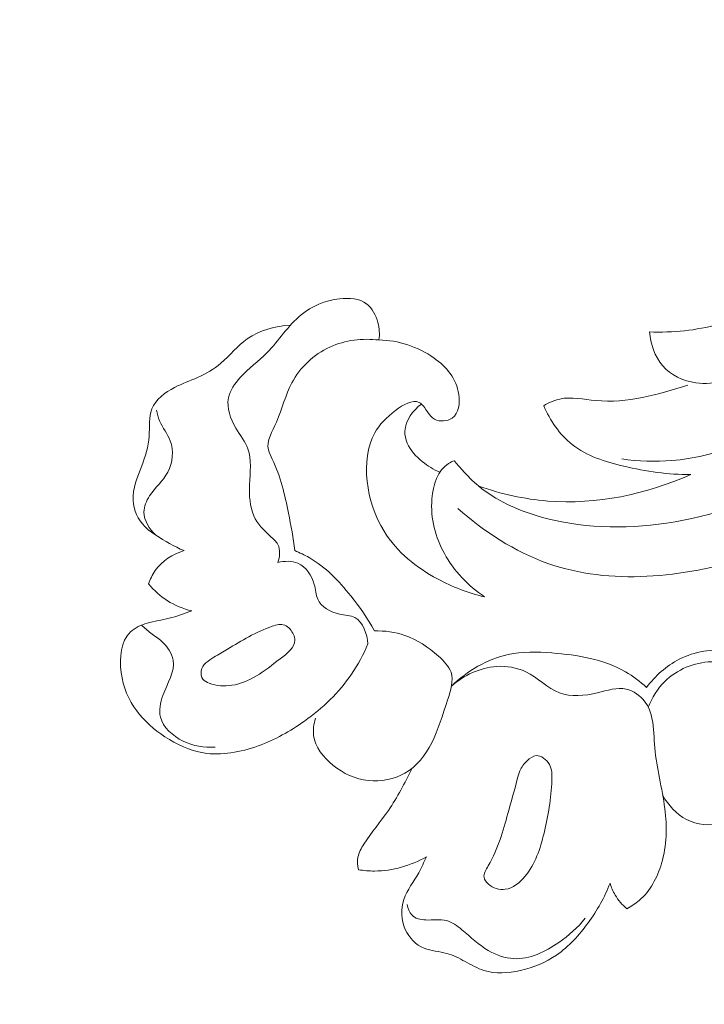
# Model space of a CAD drawing. Units: centimetres. Extents: x 35 to 718, y -760 to 118.
# Drawn here: x 348 to 353, y -264 to -257 of the extents above; entities that cross this region are included whole.
import ezdxf

# ---------------------------------------------------------------- set-up
doc = ezdxf.new("R2010")
doc.units = ezdxf.units.CM
doc.header["$MEASUREMENT"] = 0
doc.layers.add('layer 1', color=7, linetype='Continuous')

msp = doc.modelspace()

# ---------------------------------------------------------------- linework, layer by layer
at = {"layer": 'layer 1', "color": 250, "lineweight": 20}
for points, knots in [([(35.02863, -760.47716), (35.02863, -760.47716), (35.02863, 117.52281), (35.02863, 117.52281), (35.02863, 117.52281), (35.02863, 117.52281), (718.35909, 117.52281), (718.35909, 117.52281), (718.35909, 117.52281), (718.35909, 117.52281), (718.35909, -760.47716), (718.35909, -760.47716), (718.35909, -760.47716), (718.35909, -760.47716), (35.02863, -760.47716), (35.02863, -760.47716)], [0, 0, 0, 0, 0.2, 0.2, 0.2, 0.2, 0.4, 0.4, 0.4, 0.4, 0.6, 0.6, 0.6, 0.6, 1, 1, 1, 1]), ([(126.84619, -64.35904), (126.84619, -64.35904), (126.84619, -464.35906), (126.84619, -464.35906), (126.84619, -464.35906), (126.84619, -464.35906), (626.84627, -464.35906), (626.84627, -464.35906), (626.84627, -464.35906), (626.84627, -464.35906), (626.84627, -64.35904), (626.84627, -64.35904), (626.84627, -64.35904), (626.84627, -64.35904), (126.84619, -64.35904), (126.84619, -64.35904)], [0, 0, 0, 0, 0.2, 0.2, 0.2, 0.2, 0.4, 0.4, 0.4, 0.4, 0.6, 0.6, 0.6, 0.6, 1, 1, 1, 1]), ([(354.07885, -255.95692), (354.14254, -255.90487), (354.21857, -255.86053), (354.29802, -255.84363), (354.29802, -255.84363), (354.4668, -255.80787), (354.65126, -255.8963), (354.79263, -256.01404), (354.79263, -256.01404), (355.08891, -256.26107), (355.19537, -256.63717), (355.2484, -257.01109), (355.2484, -257.01109), (355.31205, -257.46051), (355.29847, -257.90671), (355.17838, -258.32748), (355.17838, -258.32748), (355.03343, -258.83497), (354.73357, -259.30547), (354.36017, -259.69228), (354.36017, -259.69228), (354.03066, -260.03367), (353.64376, -260.30985), (353.22056, -260.51363), (353.22056, -260.51363), (352.91891, -260.65889), (352.59885, -260.76737), (352.26682, -260.81632), (352.26682, -260.81632), (351.9548, -260.86246), (351.63228, -260.85596), (351.32839, -260.76607), (351.32839, -260.76607), (351.171, -260.7194), (351.01857, -260.65043), (350.894, -260.54679), (350.894, -260.54679), (350.85046, -260.51052), (350.81034, -260.47002), (350.77246, -260.4278), (350.77246, -260.4278), (350.75293, -260.40607), (350.73398, -260.38379), (350.71582, -260.36089)], [0, 0, 0, 0, 0.0833333, 0.0833333, 0.0833333, 0.0833333, 0.1666667, 0.1666667, 0.1666667, 0.1666667, 0.25, 0.25, 0.25, 0.25, 0.3333333, 0.3333333, 0.3333333, 0.3333333, 0.4166667, 0.4166667, 0.4166667, 0.4166667, 0.5, 0.5, 0.5, 0.5, 0.5833333, 0.5833333, 0.5833333, 0.5833333, 0.6666667, 0.6666667, 0.6666667, 0.6666667, 0.75, 0.75, 0.75, 0.75, 0.8333333, 0.8333333, 0.8333333, 0.8333333, 1, 1, 1, 1]), ([(354.12122, -257.43135), (354.15865, -257.41146), (354.20184, -257.39701), (354.24385, -257.39724), (354.24385, -257.39724), (354.32107, -257.39769), (354.39422, -257.4477), (354.44981, -257.50786), (354.44981, -257.50786), (354.55864, -257.62572), (354.5997, -257.78238), (354.61025, -257.93681), (354.61025, -257.93681), (354.63351, -258.27916), (354.50622, -258.6105), (354.33039, -258.9141), (354.33039, -258.9141), (353.97417, -259.52939), (353.41907, -260.0309), (352.76699, -260.25722), (352.76699, -260.25722), (352.61772, -260.30905), (352.46334, -260.34641), (352.30646, -260.35931), (352.30646, -260.35931), (352.18408, -260.36938), (352.0602, -260.36456), (351.93872, -260.34777)], [0, 0, 0, 0, 0.125, 0.125, 0.125, 0.125, 0.25, 0.25, 0.25, 0.25, 0.375, 0.375, 0.375, 0.375, 0.5, 0.5, 0.5, 0.5, 0.625, 0.625, 0.625, 0.625, 0.75, 0.75, 0.75, 0.75, 1, 1, 1, 1]), ([(352.14302, -259.41865), (352.31156, -259.42518), (352.48365, -259.40922), (352.64616, -259.36257), (352.64616, -259.36257), (352.94941, -259.27542), (353.21962, -259.08109), (353.4394, -258.8492), (353.4394, -258.8492), (353.62896, -258.64925), (353.7811, -258.42129), (353.8961, -258.17462), (353.8961, -258.17462), (354.00575, -257.93942), (354.08169, -257.68721), (354.12122, -257.43135)], [0, 0, 0, 0, 0.2, 0.2, 0.2, 0.2, 0.4, 0.4, 0.4, 0.4, 0.6, 0.6, 0.6, 0.6, 1, 1, 1, 1]), ([(352.14302, -259.41865), (352.15039, -259.50652), (352.17953, -259.59848), (352.23787, -259.66556), (352.23787, -259.66556), (352.29806, -259.73488), (352.38934, -259.77766), (352.48042, -259.79115), (352.48042, -259.79115), (352.6195, -259.81173), (352.75828, -259.76398), (352.88867, -259.70529), (352.88867, -259.70529), (353.14352, -259.59054), (353.36636, -259.43362), (353.56114, -259.24361), (353.56114, -259.24361), (353.77567, -259.03446), (353.95616, -258.78493), (354.08883, -258.51651)], [0, 0, 0, 0, 0.1666667, 0.1666667, 0.1666667, 0.1666667, 0.3333333, 0.3333333, 0.3333333, 0.3333333, 0.5, 0.5, 0.5, 0.5, 0.6666667, 0.6666667, 0.6666667, 0.6666667, 1, 1, 1, 1]), ([(350.16492, -259.47792), (350.17039, -259.4356), (350.16781, -259.39268), (350.15667, -259.35021), (350.15667, -259.35021), (350.14272, -259.29713), (350.11553, -259.24468), (350.07393, -259.21362), (350.07393, -259.21362), (350.02189, -259.17469), (349.94725, -259.16927), (349.87706, -259.1769), (349.87706, -259.1769), (349.77036, -259.18859), (349.67386, -259.23064), (349.59584, -259.29446), (349.59584, -259.29446), (349.50038, -259.37246), (349.43262, -259.48305), (349.346, -259.57101), (349.346, -259.57101), (349.28419, -259.63385), (349.21267, -259.68508), (349.15104, -259.7526), (349.15104, -259.7526), (349.11131, -259.79627), (349.07559, -259.84675), (349.06461, -259.90153), (349.06461, -259.90153), (349.05019, -259.97398), (349.07896, -260.05384), (349.11908, -260.12257), (349.11908, -260.12257), (349.14966, -260.1751), (349.18697, -260.22119), (349.20603, -260.27325), (349.20603, -260.27325), (349.23504, -260.35206), (349.22279, -260.44444), (349.21918, -260.53616), (349.21918, -260.53616), (349.21612, -260.6163), (349.21964, -260.6958), (349.25052, -260.76383), (349.25052, -260.76383), (349.2762, -260.82035), (349.3208, -260.86901), (349.3699, -260.91283), (349.3699, -260.91283), (349.39105, -260.93162), (349.41293, -260.94958), (349.42535, -260.97313), (349.42535, -260.97313), (349.44537, -261.01099), (349.44087, -261.0633), (349.4265, -261.10485)], [0, 0, 0, 0, 0.0666667, 0.0666667, 0.0666667, 0.0666667, 0.1333333, 0.1333333, 0.1333333, 0.1333333, 0.2, 0.2, 0.2, 0.2, 0.2666667, 0.2666667, 0.2666667, 0.2666667, 0.3333333, 0.3333333, 0.3333333, 0.3333333, 0.4, 0.4, 0.4, 0.4, 0.4666667, 0.4666667, 0.4666667, 0.4666667, 0.5333333, 0.5333333, 0.5333333, 0.5333333, 0.6, 0.6, 0.6, 0.6, 0.6666667, 0.6666667, 0.6666667, 0.6666667, 0.7333333, 0.7333333, 0.7333333, 0.7333333, 0.8, 0.8, 0.8, 0.8, 0.8666667, 0.8666667, 0.8666667, 0.8666667, 1, 1, 1, 1]), ([(348.73977, -261.018), (348.66738, -260.98759), (348.59939, -260.94745), (348.53359, -260.90411), (348.53359, -260.90411), (348.50501, -260.88537), (348.4768, -260.86599), (348.4528, -260.84162), (348.4528, -260.84162), (348.40371, -260.79158), (348.3717, -260.72035), (348.36738, -260.65101), (348.36738, -260.65101), (348.36203, -260.56467), (348.39947, -260.48127), (348.43059, -260.39865), (348.43059, -260.39865), (348.45721, -260.32795), (348.47922, -260.25793), (348.48479, -260.18273), (348.48479, -260.18273), (348.48985, -260.11437), (348.48122, -260.04183), (348.50542, -259.98133), (348.50542, -259.98133), (348.53254, -259.91333), (348.60112, -259.86075), (348.67096, -259.82469), (348.67096, -259.82469), (348.72684, -259.79574), (348.78362, -259.77741), (348.83884, -259.75283), (348.83884, -259.75283), (348.89914, -259.72589), (348.95769, -259.69148), (349.00881, -259.64828), (349.00881, -259.64828), (349.07636, -259.59115), (349.13074, -259.51867), (349.20209, -259.46856), (349.20209, -259.46856), (349.29191, -259.4055), (349.40859, -259.37791), (349.51892, -259.36898)], [0, 0, 0, 0, 0.0833333, 0.0833333, 0.0833333, 0.0833333, 0.1666667, 0.1666667, 0.1666667, 0.1666667, 0.25, 0.25, 0.25, 0.25, 0.3333333, 0.3333333, 0.3333333, 0.3333333, 0.4166667, 0.4166667, 0.4166667, 0.4166667, 0.5, 0.5, 0.5, 0.5, 0.5833333, 0.5833333, 0.5833333, 0.5833333, 0.6666667, 0.6666667, 0.6666667, 0.6666667, 0.75, 0.75, 0.75, 0.75, 0.8333333, 0.8333333, 0.8333333, 0.8333333, 1, 1, 1, 1]), ([(349.5489, -261.01769), (349.53843, -260.92601), (349.52158, -260.83503), (349.50352, -260.74466), (349.50352, -260.74466), (349.47661, -260.60974), (349.44685, -260.47604), (349.38469, -260.34911), (349.38469, -260.34911), (349.3736, -260.32665), (349.36164, -260.30446), (349.35649, -260.28171), (349.35649, -260.28171), (349.34148, -260.21595), (349.3842, -260.14646), (349.41508, -260.07791), (349.41508, -260.07791), (349.45989, -259.97833), (349.4799, -259.88047), (349.52737, -259.79135), (349.52737, -259.79135), (349.58635, -259.68071), (349.6879, -259.5836), (349.80596, -259.52923), (349.80596, -259.52923), (349.91794, -259.47777), (350.04476, -259.46469), (350.16492, -259.47792)], [0, 0, 0, 0, 0.125, 0.125, 0.125, 0.125, 0.25, 0.25, 0.25, 0.25, 0.375, 0.375, 0.375, 0.375, 0.5, 0.5, 0.5, 0.5, 0.625, 0.625, 0.625, 0.625, 0.75, 0.75, 0.75, 0.75, 1, 1, 1, 1]), ([(350.93513, -261.35507), (350.81564, -261.32807), (350.70038, -261.28263), (350.59198, -261.22426), (350.59198, -261.22426), (350.43781, -261.14118), (350.29788, -261.03203), (350.20255, -260.8762), (350.20255, -260.8762), (350.07086, -260.66108), (350.02432, -260.35704), (350.13402, -260.15763), (350.13402, -260.15763), (350.16815, -260.09566), (350.21734, -260.04392), (350.28652, -259.99271), (350.28652, -259.99271), (350.3424, -259.95131), (350.41143, -259.91034), (350.45876, -259.93495), (350.45876, -259.93495), (350.48288, -259.94759), (350.50139, -259.97707), (350.52002, -260.00408), (350.52002, -260.00408), (350.53496, -260.02563), (350.55007, -260.04563), (350.57146, -260.05728), (350.57146, -260.05728), (350.60842, -260.07756), (350.66411, -260.07329), (350.69924, -260.04882), (350.69924, -260.04882), (350.74838, -260.0147), (350.75745, -259.94113), (350.74835, -259.87664), (350.74835, -259.87664), (350.73207, -259.76035), (350.65691, -259.67394), (350.5671, -259.60983), (350.5671, -259.60983), (350.44923, -259.52579), (350.30604, -259.48022), (350.16492, -259.47792)], [0, 0, 0, 0, 0.0833333, 0.0833333, 0.0833333, 0.0833333, 0.1666667, 0.1666667, 0.1666667, 0.1666667, 0.25, 0.25, 0.25, 0.25, 0.3333333, 0.3333333, 0.3333333, 0.3333333, 0.4166667, 0.4166667, 0.4166667, 0.4166667, 0.5, 0.5, 0.5, 0.5, 0.5833333, 0.5833333, 0.5833333, 0.5833333, 0.6666667, 0.6666667, 0.6666667, 0.6666667, 0.75, 0.75, 0.75, 0.75, 0.8333333, 0.8333333, 0.8333333, 0.8333333, 1, 1, 1, 1]), ([(351.36879, -259.95826), (351.40591, -259.93703), (351.44621, -259.91855), (351.48757, -259.90957), (351.48757, -259.90957), (351.57194, -259.8913), (351.66073, -259.91224), (351.74902, -259.92051), (351.74902, -259.92051), (351.97954, -259.94221), (352.20639, -259.87747), (352.4234, -259.80749)], [0, 0, 0, 0, 0.25, 0.25, 0.25, 0.25, 0.5, 0.5, 0.5, 0.5, 1, 1, 1, 1]), ([(348.53359, -260.90411), (348.48709, -260.86155), (348.4467, -260.79848), (348.44682, -260.73596), (348.44682, -260.73596), (348.44696, -260.69487), (348.46457, -260.65396), (348.48786, -260.61827), (348.48786, -260.61827), (348.52908, -260.55532), (348.58784, -260.50882), (348.62176, -260.44345), (348.62176, -260.44345), (348.65716, -260.37542), (348.66571, -260.28699), (348.63924, -260.21504), (348.63924, -260.21504), (348.6201, -260.16319), (348.58281, -260.11985), (348.56145, -260.06929), (348.56145, -260.06929), (348.55097, -260.0443), (348.54436, -260.01742), (348.53845, -259.99084)], [0, 0, 0, 0, 0.1428571, 0.1428571, 0.1428571, 0.1428571, 0.2857143, 0.2857143, 0.2857143, 0.2857143, 0.4285714, 0.4285714, 0.4285714, 0.4285714, 0.5714286, 0.5714286, 0.5714286, 0.5714286, 0.7142857, 0.7142857, 0.7142857, 0.7142857, 1, 1, 1, 1]), ([(350.60898, -260.44494), (350.56308, -260.42559), (350.52068, -260.3989), (350.4815, -260.36704), (350.4815, -260.36704), (350.43572, -260.32988), (350.39448, -260.28574), (350.37164, -260.23176), (350.37164, -260.23176), (350.35995, -260.20406), (350.35299, -260.17377), (350.35415, -260.14388), (350.35415, -260.14388), (350.35708, -260.06678), (350.41299, -259.99228), (350.47533, -259.94678)], [0, 0, 0, 0, 0.2, 0.2, 0.2, 0.2, 0.4, 0.4, 0.4, 0.4, 0.6, 0.6, 0.6, 0.6, 1, 1, 1, 1]), ([(352.44318, -260.46033), (352.27907, -260.46423), (352.11709, -260.43967), (351.95443, -260.40081), (351.95443, -260.40081), (351.81879, -260.3685), (351.68266, -260.32642), (351.57627, -260.24178), (351.57627, -260.24178), (351.48509, -260.1693), (351.41569, -260.06562), (351.36879, -259.95826)], [0, 0, 0, 0, 0.25, 0.25, 0.25, 0.25, 0.5, 0.5, 0.5, 0.5, 1, 1, 1, 1]), ([(350.74064, -260.70922), (350.93289, -260.87959), (351.15666, -261.02576), (351.39848, -261.11109), (351.39848, -261.11109), (351.85805, -261.27335), (352.38287, -261.21563), (352.86463, -261.06846), (352.86463, -261.06846), (353.39397, -260.9068), (353.87147, -260.63725), (354.26802, -260.27422)], [0, 0, 0, 0, 0.25, 0.25, 0.25, 0.25, 0.5, 0.5, 0.5, 0.5, 1, 1, 1, 1]), ([(350.71582, -260.36089), (350.70098, -260.36622), (350.68634, -260.37275), (350.67293, -260.38087), (350.67293, -260.38087), (350.59234, -260.42985), (350.56043, -260.53771), (350.55201, -260.63944), (350.55201, -260.63944), (350.53989, -260.78593), (350.57651, -260.91986), (350.64321, -261.03982), (350.64321, -261.03982), (350.71311, -261.16529), (350.81597, -261.27545), (350.93513, -261.35507)], [0, 0, 0, 0, 0.2, 0.2, 0.2, 0.2, 0.4, 0.4, 0.4, 0.4, 0.6, 0.6, 0.6, 0.6, 1, 1, 1, 1]), ([(350.894, -260.54679), (351.05633, -260.60325), (351.22593, -260.6417), (351.39827, -260.65538), (351.39827, -260.65538), (351.75333, -260.68362), (352.12049, -260.60702), (352.44318, -260.46033)], [0, 0, 0, 0, 0.3333333, 0.3333333, 0.3333333, 0.3333333, 1, 1, 1, 1]), ([(348.48104, -261.26195), (348.49242, -261.22713), (348.50817, -261.19353), (348.52942, -261.16352), (348.52942, -261.16352), (348.57894, -261.09347), (348.65843, -261.04334), (348.73977, -261.018)], [0, 0, 0, 0, 0.3333333, 0.3333333, 0.3333333, 0.3333333, 1, 1, 1, 1]), ([(350.13125, -261.60452), (350.08234, -261.51403), (350.02376, -261.42976), (349.95894, -261.34881), (349.95894, -261.34881), (349.87225, -261.24036), (349.77431, -261.13795), (349.65533, -261.06923), (349.65533, -261.06923), (349.62125, -261.04951), (349.58542, -261.03258), (349.5489, -261.01769)], [0, 0, 0, 0, 0.25, 0.25, 0.25, 0.25, 0.5, 0.5, 0.5, 0.5, 1, 1, 1, 1]), ([(349.4265, -261.10485), (349.4738, -261.09339), (349.5278, -261.09141), (349.57236, -261.11052), (349.57236, -261.11052), (349.63191, -261.13604), (349.6747, -261.19916), (349.69155, -261.26482), (349.69155, -261.26482), (349.70112, -261.30217), (349.70246, -261.34032), (349.71708, -261.37269), (349.71708, -261.37269), (349.74262, -261.4292), (349.80902, -261.4681), (349.87638, -261.48255), (349.87638, -261.48255), (349.91657, -261.49116), (349.95711, -261.491), (349.98912, -261.50785), (349.98912, -261.50785), (350.04826, -261.53901), (350.07831, -261.62817), (350.08344, -261.69908)], [0, 0, 0, 0, 0.1428571, 0.1428571, 0.1428571, 0.1428571, 0.2857143, 0.2857143, 0.2857143, 0.2857143, 0.4285714, 0.4285714, 0.4285714, 0.4285714, 0.5714286, 0.5714286, 0.5714286, 0.5714286, 0.7142857, 0.7142857, 0.7142857, 0.7142857, 1, 1, 1, 1]), ([(348.79619, -261.45855), (348.73387, -261.44329), (348.67317, -261.41845), (348.61864, -261.38385), (348.61864, -261.38385), (348.56661, -261.35086), (348.52023, -261.30901), (348.48104, -261.26195)], [0, 0, 0, 0, 0.3333333, 0.3333333, 0.3333333, 0.3333333, 1, 1, 1, 1]), ([(350.08344, -261.69908), (350.05101, -261.77686), (350.01142, -261.85208), (349.96381, -261.92182), (349.96381, -261.92182), (349.87277, -262.05551), (349.75253, -262.16952), (349.62064, -262.26383), (349.62064, -262.26383), (349.51598, -262.33858), (349.40397, -262.40086), (349.28161, -262.44523), (349.28161, -262.44523), (349.15333, -262.49167), (349.01361, -262.51846), (348.88191, -262.49663), (348.88191, -262.49663), (348.7817, -262.48011), (348.6863, -262.43546), (348.59952, -262.37829), (348.59952, -262.37829), (348.52055, -262.32623), (348.44881, -262.2638), (348.39409, -262.19008), (348.39409, -262.19008), (348.33449, -262.10996), (348.29492, -262.01649), (348.28048, -261.90937), (348.28048, -261.90937), (348.26599, -261.80147), (348.27705, -261.67978), (348.34901, -261.61194), (348.34901, -261.61194), (348.38124, -261.58154), (348.4256, -261.56195), (348.4701, -261.54858), (348.4701, -261.54858), (348.52386, -261.53246), (348.57771, -261.52524), (348.63068, -261.51249), (348.63068, -261.51249), (348.68679, -261.49896), (348.74198, -261.47912), (348.79619, -261.45855)], [0, 0, 0, 0, 0.0833333, 0.0833333, 0.0833333, 0.0833333, 0.1666667, 0.1666667, 0.1666667, 0.1666667, 0.25, 0.25, 0.25, 0.25, 0.3333333, 0.3333333, 0.3333333, 0.3333333, 0.4166667, 0.4166667, 0.4166667, 0.4166667, 0.5, 0.5, 0.5, 0.5, 0.5833333, 0.5833333, 0.5833333, 0.5833333, 0.6666667, 0.6666667, 0.6666667, 0.6666667, 0.75, 0.75, 0.75, 0.75, 0.8333333, 0.8333333, 0.8333333, 0.8333333, 1, 1, 1, 1]), ([(348.42818, -261.56335), (348.45067, -261.5828), (348.47328, -261.60255), (348.49693, -261.62048), (348.49693, -261.62048), (348.5237, -261.64081), (348.55195, -261.65877), (348.57753, -261.68204), (348.57753, -261.68204), (348.61773, -261.71859), (348.65163, -261.76836), (348.66035, -261.81814), (348.66035, -261.81814), (348.67516, -261.90207), (348.61839, -261.98652), (348.58554, -262.07646), (348.58554, -262.07646), (348.56603, -262.12999), (348.55503, -262.18548), (348.56714, -262.23533), (348.56714, -262.23533), (348.58568, -262.31071), (348.65728, -262.373), (348.73361, -262.41042), (348.73361, -262.41042), (348.80861, -262.44718), (348.88797, -262.45985), (348.96689, -262.45397)], [0, 0, 0, 0, 0.125, 0.125, 0.125, 0.125, 0.25, 0.25, 0.25, 0.25, 0.375, 0.375, 0.375, 0.375, 0.5, 0.5, 0.5, 0.5, 0.625, 0.625, 0.625, 0.625, 0.75, 0.75, 0.75, 0.75, 1, 1, 1, 1]), ([(349.51492, -261.59188), (349.53533, -261.61539), (349.54972, -261.64563), (349.54975, -261.67301), (349.54975, -261.67301), (349.54988, -261.72697), (349.49411, -261.76965), (349.44172, -261.81007), (349.44172, -261.81007), (349.32132, -261.90279), (349.21888, -261.98318), (349.09, -262.00251), (349.09, -262.00251), (349.03621, -262.0105), (348.97771, -262.00792), (348.92335, -261.98754), (348.92335, -261.98754), (348.90602, -261.981), (348.88909, -261.9727), (348.87837, -261.95874), (348.87837, -261.95874), (348.86552, -261.94197), (348.86176, -261.91706), (348.86585, -261.89572), (348.86585, -261.89572), (348.87448, -261.85121), (348.91728, -261.82246), (348.95737, -261.79769), (348.95737, -261.79769), (348.99251, -261.77598), (349.02568, -261.75727), (349.05857, -261.73799), (349.05857, -261.73799), (349.16113, -261.67783), (349.2607, -261.61194), (349.38525, -261.57102), (349.38525, -261.57102), (349.4161, -261.56089), (349.44854, -261.55227), (349.47576, -261.5625), (349.47576, -261.5625), (349.49042, -261.56799), (349.50361, -261.5789), (349.51492, -261.59188)], [0, 0, 0, 0, 0.0833333, 0.0833333, 0.0833333, 0.0833333, 0.1666667, 0.1666667, 0.1666667, 0.1666667, 0.25, 0.25, 0.25, 0.25, 0.3333333, 0.3333333, 0.3333333, 0.3333333, 0.4166667, 0.4166667, 0.4166667, 0.4166667, 0.5, 0.5, 0.5, 0.5, 0.5833333, 0.5833333, 0.5833333, 0.5833333, 0.6666667, 0.6666667, 0.6666667, 0.6666667, 0.75, 0.75, 0.75, 0.75, 0.8333333, 0.8333333, 0.8333333, 0.8333333, 1, 1, 1, 1]), ([(350.13125, -261.60452), (350.20661, -261.60303), (350.2841, -261.61346), (350.35485, -261.63781), (350.35485, -261.63781), (350.44476, -261.66875), (350.5237, -261.72236), (350.59901, -261.7894), (350.59901, -261.7894), (350.63833, -261.82444), (350.67665, -261.86306), (350.69158, -261.90732), (350.69158, -261.90732), (350.71208, -261.96797), (350.6887, -262.03916), (350.66567, -262.11086), (350.66567, -262.11086), (350.59641, -262.3268), (350.52996, -262.54684), (350.35476, -262.64519), (350.35476, -262.64519), (350.27719, -262.68865), (350.17843, -262.70837), (350.08656, -262.69882), (350.08656, -262.69882), (349.99172, -262.68892), (349.9043, -262.648), (349.8281, -262.58582), (349.8281, -262.58582), (349.75829, -262.52888), (349.698, -262.45426), (349.68724, -262.36936), (349.68724, -262.36936), (349.68194, -262.32793), (349.68843, -262.28423), (349.70079, -262.24405)], [0, 0, 0, 0, 0.1, 0.1, 0.1, 0.1, 0.2, 0.2, 0.2, 0.2, 0.3, 0.3, 0.3, 0.3, 0.4, 0.4, 0.4, 0.4, 0.5, 0.5, 0.5, 0.5, 0.6, 0.6, 0.6, 0.6, 0.7, 0.7, 0.7, 0.7, 0.8, 0.8, 0.8, 0.8, 1, 1, 1, 1]), ([(352.12106, -262.0182), (352.18349, -261.93373), (352.26441, -261.86078), (352.35963, -261.8122), (352.35963, -261.8122), (352.47153, -261.75515), (352.60318, -261.73164), (352.72512, -261.75353), (352.72512, -261.75353), (352.76415, -261.76063), (352.80222, -261.77223), (352.83873, -261.7874)], [0, 0, 0, 0, 0.25, 0.25, 0.25, 0.25, 0.5, 0.5, 0.5, 0.5, 1, 1, 1, 1]), ([(352.12106, -262.0182), (352.07336, -261.97526), (352.02155, -261.93556), (351.96611, -261.90348), (351.96611, -261.90348), (351.80657, -261.81101), (351.61635, -261.78066), (351.42825, -261.76613), (351.42825, -261.76613), (351.32044, -261.75785), (351.21335, -261.75482), (351.10988, -261.77684), (351.10988, -261.77684), (350.95566, -261.80989), (350.80953, -261.89885), (350.69442, -262.00781)], [0, 0, 0, 0, 0.2, 0.2, 0.2, 0.2, 0.4, 0.4, 0.4, 0.4, 0.6, 0.6, 0.6, 0.6, 1, 1, 1, 1]), ([(351.97641, -263.63577), (352.00861, -263.61895), (352.0394, -263.59906), (352.06702, -263.57542), (352.06702, -263.57542), (352.14698, -263.50697), (352.19977, -263.40793), (352.23, -263.30513), (352.23, -263.30513), (352.26865, -263.17423), (352.27079, -263.03727), (352.25404, -262.90386), (352.25404, -262.90386), (352.23538, -262.75442), (352.19308, -262.60919), (352.1805, -262.45974), (352.1805, -262.45974), (352.17447, -262.38789), (352.17539, -262.31506), (352.16021, -262.24435), (352.16021, -262.24435), (352.15085, -262.20113), (352.1356, -262.15871), (352.10897, -262.12247), (352.10897, -262.12247), (352.07575, -262.07731), (352.02491, -262.0418), (351.97247, -262.03023), (351.97247, -262.03023), (351.90512, -262.0155), (351.83497, -262.04024), (351.76258, -262.05743), (351.76258, -262.05743), (351.66745, -262.07992), (351.56829, -262.08909), (351.48448, -262.05744), (351.48448, -262.05744), (351.39695, -262.02437), (351.32583, -261.94681), (351.23838, -261.90412), (351.23838, -261.90412), (351.17247, -261.87195), (351.09721, -261.85952), (351.02332, -261.86473), (351.02332, -261.86473), (350.90226, -261.87341), (350.78479, -261.92956), (350.69442, -262.00781)], [0, 0, 0, 0, 0.0769231, 0.0769231, 0.0769231, 0.0769231, 0.1538462, 0.1538462, 0.1538462, 0.1538462, 0.2307692, 0.2307692, 0.2307692, 0.2307692, 0.3076923, 0.3076923, 0.3076923, 0.3076923, 0.3846154, 0.3846154, 0.3846154, 0.3846154, 0.4615385, 0.4615385, 0.4615385, 0.4615385, 0.5384615, 0.5384615, 0.5384615, 0.5384615, 0.6153846, 0.6153846, 0.6153846, 0.6153846, 0.6923077, 0.6923077, 0.6923077, 0.6923077, 0.7692308, 0.7692308, 0.7692308, 0.7692308, 0.8461538, 0.8461538, 0.8461538, 0.8461538, 1, 1, 1, 1]), ([(352.13297, -262.16247), (352.16033, -262.09327), (352.20027, -262.02782), (352.25401, -261.97478), (352.25401, -261.97478), (352.34268, -261.88722), (352.46872, -261.83338), (352.59354, -261.83079), (352.59354, -261.83079), (352.69508, -261.82861), (352.7958, -261.86042), (352.88282, -261.90961)], [0, 0, 0, 0, 0.25, 0.25, 0.25, 0.25, 0.5, 0.5, 0.5, 0.5, 1, 1, 1, 1]), ([(351.17573, -262.68794), (351.18108, -262.6672), (351.18628, -262.64645), (351.19463, -262.62726), (351.19463, -262.62726), (351.20655, -262.60008), (351.22505, -262.57616), (351.24804, -262.55419), (351.24804, -262.55419), (351.26726, -262.53594), (351.28963, -262.51897), (351.3133, -262.51682), (351.3133, -262.51682), (351.35002, -262.51339), (351.39005, -262.54527), (351.41004, -262.58108), (351.41004, -262.58108), (351.43037, -262.61739), (351.43011, -262.65777), (351.42851, -262.69777), (351.42851, -262.69777), (351.42309, -262.82955), (351.40228, -262.95682), (351.37129, -263.08358), (351.37129, -263.08358), (351.34373, -263.19642), (351.30826, -263.30893), (351.23038, -263.40097), (351.23038, -263.40097), (351.19224, -263.44602), (351.14403, -263.48618), (351.08812, -263.49398), (351.08812, -263.49398), (351.04569, -263.49997), (350.9988, -263.48725), (350.96461, -263.45671), (350.96461, -263.45671), (350.9488, -263.44263), (350.93569, -263.42473), (350.93271, -263.40641), (350.93271, -263.40641), (350.9283, -263.37894), (350.94661, -263.35064), (350.96295, -263.32243), (350.96295, -263.32243), (351.03783, -263.19326), (351.07097, -263.06845), (351.10696, -262.93926), (351.10696, -262.93926), (351.12987, -262.85702), (351.15389, -262.77304), (351.17573, -262.68794)], [0, 0, 0, 0, 0.0714286, 0.0714286, 0.0714286, 0.0714286, 0.1428571, 0.1428571, 0.1428571, 0.1428571, 0.2142857, 0.2142857, 0.2142857, 0.2142857, 0.2857143, 0.2857143, 0.2857143, 0.2857143, 0.3571429, 0.3571429, 0.3571429, 0.3571429, 0.4285714, 0.4285714, 0.4285714, 0.4285714, 0.5, 0.5, 0.5, 0.5, 0.5714286, 0.5714286, 0.5714286, 0.5714286, 0.6428571, 0.6428571, 0.6428571, 0.6428571, 0.7142857, 0.7142857, 0.7142857, 0.7142857, 0.7857143, 0.7857143, 0.7857143, 0.7857143, 0.8571429, 0.8571429, 0.8571429, 0.8571429, 1, 1, 1, 1]), ([(350.40387, -262.61234), (350.3535, -262.7171), (350.29926, -262.82141), (350.23368, -262.91677), (350.23368, -262.91677), (350.17622, -263.00036), (350.11, -263.0771), (350.05444, -263.16441), (350.05444, -263.16441), (350.03553, -263.19412), (350.01786, -263.22499), (350.01088, -263.25878), (350.01088, -263.25878), (350.0047, -263.28877), (350.00695, -263.32094), (350.01406, -263.3508)], [0, 0, 0, 0, 0.2, 0.2, 0.2, 0.2, 0.4, 0.4, 0.4, 0.4, 0.6, 0.6, 0.6, 0.6, 1, 1, 1, 1]), ([(352.23921, -262.80762), (352.27919, -262.87981), (352.33841, -262.94535), (352.41316, -262.98359), (352.41316, -262.98359), (352.48946, -263.02243), (352.58195, -263.03291), (352.66428, -263.01063), (352.66428, -263.01063), (352.77137, -262.98155), (352.86133, -262.89678), (352.91676, -262.7995), (352.91676, -262.7995), (352.94562, -262.74879), (352.96514, -262.6947), (352.97602, -262.6385)], [0, 0, 0, 0, 0.2, 0.2, 0.2, 0.2, 0.4, 0.4, 0.4, 0.4, 0.6, 0.6, 0.6, 0.6, 1, 1, 1, 1]), ([(350.01406, -263.3508), (350.05324, -263.35719), (350.09305, -263.36077), (350.13295, -263.36067), (350.13295, -263.36067), (350.26415, -263.36042), (350.39737, -263.32089), (350.51099, -263.25624)], [0, 0, 0, 0, 0.3333333, 0.3333333, 0.3333333, 0.3333333, 1, 1, 1, 1]), ([(350.51099, -263.25624), (350.49349, -263.29567), (350.47661, -263.33546), (350.45547, -263.37311), (350.45547, -263.37311), (350.41908, -263.43808), (350.37002, -263.49689), (350.34673, -263.56745), (350.34673, -263.56745), (350.32352, -263.63752), (350.32581, -263.71891), (350.35729, -263.78815), (350.35729, -263.78815), (350.385, -263.84895), (350.43527, -263.90022), (350.4947, -263.92489), (350.4947, -263.92489), (350.54656, -263.94642), (350.60544, -263.94767), (350.65965, -263.96239), (350.65965, -263.96239), (350.70724, -263.97526), (350.75142, -263.99846), (350.79516, -264.02249), (350.79516, -264.02249), (350.83981, -264.04704), (350.88423, -264.07237), (350.93177, -264.08736), (350.93177, -264.08736), (351.01606, -264.11386), (351.11047, -264.10798), (351.19961, -264.0879), (351.19961, -264.0879), (351.29487, -264.06627), (351.3842, -264.0283), (351.46271, -263.9744), (351.46271, -263.9744), (351.55336, -263.91206), (351.62957, -263.82839), (351.69482, -263.73805), (351.69482, -263.73805), (351.75955, -263.64847), (351.81355, -263.55228), (351.85339, -263.45026)], [0, 0, 0, 0, 0.0833333, 0.0833333, 0.0833333, 0.0833333, 0.1666667, 0.1666667, 0.1666667, 0.1666667, 0.25, 0.25, 0.25, 0.25, 0.3333333, 0.3333333, 0.3333333, 0.3333333, 0.4166667, 0.4166667, 0.4166667, 0.4166667, 0.5, 0.5, 0.5, 0.5, 0.5833333, 0.5833333, 0.5833333, 0.5833333, 0.6666667, 0.6666667, 0.6666667, 0.6666667, 0.75, 0.75, 0.75, 0.75, 0.8333333, 0.8333333, 0.8333333, 0.8333333, 1, 1, 1, 1]), ([(351.85339, -263.45026), (351.86241, -263.4801), (351.87492, -263.50909), (351.89086, -263.53604), (351.89086, -263.53604), (351.91336, -263.57389), (351.94287, -263.60765), (351.97641, -263.63577)], [0, 0, 0, 0, 0.3333333, 0.3333333, 0.3333333, 0.3333333, 1, 1, 1, 1]), ([(351.67191, -263.70613), (351.61769, -263.77445), (351.55275, -263.83198), (351.4789, -263.88281), (351.4789, -263.88281), (351.38027, -263.95084), (351.26557, -264.00712), (351.14985, -264.00086), (351.14985, -264.00086), (351.08521, -263.99736), (351.0203, -263.97448), (350.96403, -263.94182), (350.96403, -263.94182), (350.89302, -263.90055), (350.83594, -263.84376), (350.77066, -263.78953), (350.77066, -263.78953), (350.73608, -263.76075), (350.69929, -263.73284), (350.659, -263.72225), (350.659, -263.72225), (350.61203, -263.70988), (350.56043, -263.72118), (350.50674, -263.71842), (350.50674, -263.71842), (350.46817, -263.71643), (350.42862, -263.7072), (350.40388, -263.68133), (350.40388, -263.68133), (350.38543, -263.66203), (350.37525, -263.6333), (350.37147, -263.60634)], [0, 0, 0, 0, 0.1111111, 0.1111111, 0.1111111, 0.1111111, 0.2222222, 0.2222222, 0.2222222, 0.2222222, 0.3333333, 0.3333333, 0.3333333, 0.3333333, 0.4444444, 0.4444444, 0.4444444, 0.4444444, 0.5555556, 0.5555556, 0.5555556, 0.5555556, 0.6666667, 0.6666667, 0.6666667, 0.6666667, 0.7777778, 0.7777778, 0.7777778, 0.7777778, 1, 1, 1, 1])]:
    msp.add_open_spline(points, degree=3, knots=knots, dxfattribs=at)

doc.saveas('drawing.dxf')
